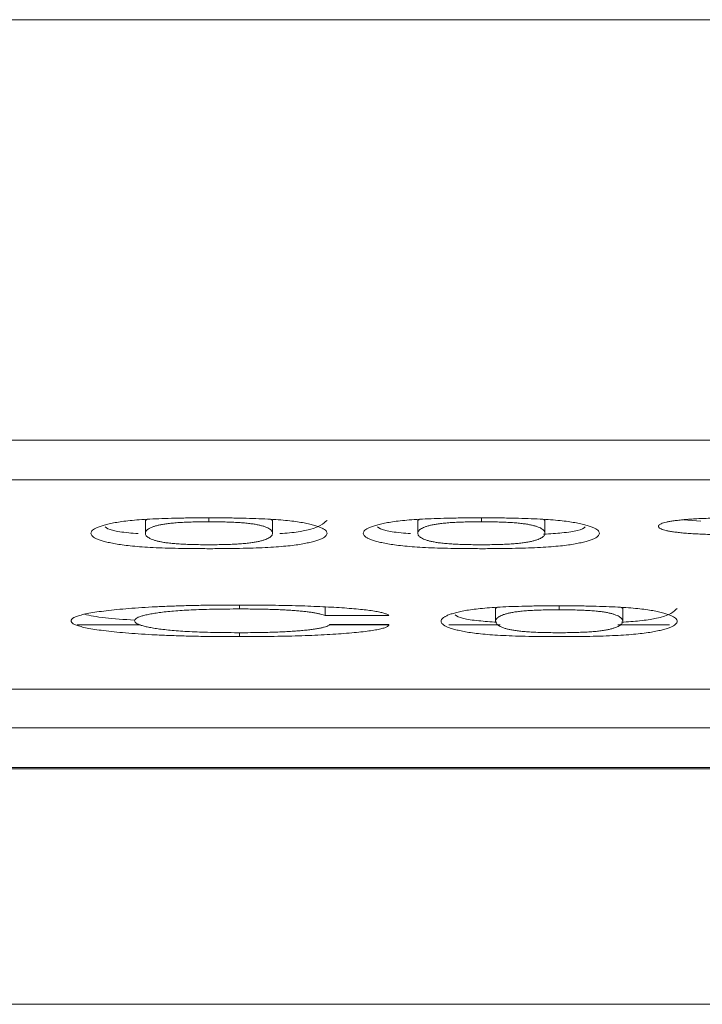
# Paper-space layout 'Hoja1' of a CAD drawing. Units: millimetres. Extents: x 0 to 594, y 0 to 420.
# Drawn here: x 141 to 141, y 230 to 231 of the extents above; entities that cross this region are included whole.
import ezdxf

# ---------------------------------------------------------------- set-up
doc = ezdxf.new("R2010")
doc.units = ezdxf.units.MM
doc.header["$LTSCALE"] = 20

psp = doc.layouts.new('Hoja1')

# ---------------------------------------------------------------- linework, layer by layer
at = {"color": 8, "linetype": 'Continuous', "lineweight": 0}
for p, q in [((122.10665, 230.53611), (296.90665, 230.53611)), ((291.70665, 230.21111), (127.30665, 230.21111)), ((127.30665, 229.95836), (208.25665, 229.95836)), ((208.25665, 229.77533), (127.30665, 229.77533))]:
    psp.add_line(p, q, dxfattribs=at)
at = {"color": 7, "linetype": 'Continuous', "lineweight": 0}
for p, q in [((142.20665, 230.1806), (133.40665, 230.1806)), ((141.04421, 230.15003), (141.04321, 230.14927)), ((141.04321, 230.14927), (141.04321, 230.1393)), ((141.0923, 230.15122), (141.0923, 230.14817)), ((141.14139, 230.14927), (141.14044, 230.15)), ((141.14139, 230.14927), (141.14139, 230.1393)), ((141.2546, 230.15003), (141.2536, 230.14927)), ((141.2536, 230.14927), (141.2536, 230.1393)), ((141.30269, 230.15122), (141.30269, 230.14817)), ((141.35178, 230.14927), (141.35083, 230.15)), ((141.35178, 230.14927), (141.35178, 230.1393)), ((141.47214, 230.14859), (141.45872, 230.14974)), ((141.11582, 230.08385), (141.11582, 230.0808)), ((141.18217, 230.0822), (141.18217, 230.07578)), ((141.31466, 230.08204), (141.31366, 230.08128)), ((141.31366, 230.08128), (141.31366, 230.07132)), ((141.36275, 230.08324), (141.36275, 230.08018)), ((141.41185, 230.08128), (141.41089, 230.08202)), ((141.41185, 230.08128), (141.41185, 230.07132)), ((141.23126, 230.07578), (141.18217, 230.07578)), ((141.18568, 230.06869), (141.23126, 230.06869)), ((141.03952, 230.06856), (140.99052, 230.06856)), ((141.11577, 230.06248), (141.11577, 230.0594)), ((141.23093, 230.06856), (141.18516, 230.06856)), ((141.31724, 230.06856), (141.27769, 230.06856)), ((141.4479, 230.06856), (141.4082, 230.06856)), ((133.40665, 230.01875), (142.20665, 230.01875)), ((133.40665, 229.98886), (142.20665, 229.98886)), ((127.30665, 229.95721), (208.25665, 229.95721))]:
    psp.add_line(p, q, dxfattribs=at)
for points, knots in [([(141.00113, 230.1393), (141.0012, 230.13971), (141.00132, 230.1405), (141.00228, 230.14166), (141.00378, 230.14278), (141.00596, 230.14386), (141.00885, 230.14489), (141.01219, 230.14588), (141.01628, 230.14682), (141.02091, 230.14772), (141.02629, 230.14855), (141.03282, 230.14926), (141.0403, 230.14988), (141.04884, 230.15037), (141.05833, 230.15076), (141.0688, 230.15103), (141.08023, 230.1512), (141.08818, 230.15121), (141.0923, 230.15122)], [0, 0, 0, 0, 0.074506, 0.146222, 0.215604, 0.282885, 0.348293, 0.411911, 0.473866, 0.53473, 0.593305, 0.649262, 0.703628, 0.758173, 0.813754, 0.871872, 0.933679, 1, 1, 1, 1]), ([(141.0923, 230.14817), (141.09014, 230.14816), (141.08593, 230.14815), (141.0799, 230.14803), (141.07431, 230.14784), (141.06928, 230.14757), (141.06472, 230.14722), (141.06064, 230.1468), (141.05713, 230.14631), (141.05418, 230.14573), (141.05157, 230.14511), (141.04934, 230.14442), (141.04742, 230.14369), (141.04592, 230.14291), (141.04471, 230.14208), (141.04385, 230.1412), (141.04328, 230.14027), (141.04323, 230.13963), (141.04321, 230.1393)], [0, 0, 0, 0, 0.051623, 0.100339, 0.147189, 0.193827, 0.241171, 0.291024, 0.343953, 0.401174, 0.46248, 0.526993, 0.595499, 0.668118, 0.74467, 0.825286, 0.910512, 1, 1, 1, 1]), ([(141.0923, 230.15122), (141.09638, 230.15121), (141.10427, 230.15119), (141.11565, 230.15103), (141.12605, 230.15075), (141.13555, 230.15037), (141.14403, 230.14986), (141.15155, 230.14925), (141.1581, 230.14853), (141.16354, 230.1477), (141.16813, 230.1468), (141.1723, 230.14586), (141.1757, 230.14487), (141.17859, 230.14384), (141.18074, 230.14276), (141.18234, 230.14165), (141.18327, 230.14049), (141.1834, 230.1397), (141.18347, 230.1393)], [0, 0, 0, 0, 0.065836, 0.127386, 0.185387, 0.241042, 0.29558, 0.350436, 0.406467, 0.465523, 0.526738, 0.58888, 0.652667, 0.717877, 0.785247, 0.854466, 0.925984, 1, 1, 1, 1]), ([(141.14139, 230.1393), (141.14137, 230.13963), (141.14132, 230.14028), (141.14075, 230.14122), (141.13989, 230.14211), (141.13869, 230.14295), (141.13718, 230.14374), (141.13527, 230.14447), (141.13302, 230.14514), (141.13044, 230.14577), (141.12745, 230.14633), (141.12396, 230.14682), (141.11988, 230.14724), (141.11532, 230.14758), (141.11028, 230.14785), (141.10471, 230.14803), (141.09866, 230.14814), (141.09446, 230.14816), (141.0923, 230.14817)], [0, 0, 0, 0, 0.0907074, 0.177155, 0.2585594, 0.3354685, 0.4080151, 0.4764538, 0.5404831, 0.6013192, 0.6576927, 0.7101998, 0.7596716, 0.8066839, 0.8530488, 0.8998524, 0.9484282, 1, 1, 1, 1]), ([(141.18347, 230.14927), (141.18071, 230.14658), (141.17726, 230.14321), (141.15832, 230.13983), (141.14963, 230.13923), (141.14704, 230.13905)], [0, 0, 0, 0, 0.736307, 0.921291, 1, 1, 1, 1]), ([(141.21152, 230.1393), (141.21158, 230.13971), (141.21171, 230.1405), (141.21267, 230.14166), (141.21417, 230.14278), (141.21635, 230.14386), (141.21923, 230.14489), (141.22258, 230.14588), (141.22667, 230.14682), (141.2313, 230.14772), (141.23668, 230.14855), (141.24321, 230.14926), (141.25069, 230.14988), (141.25923, 230.15037), (141.26872, 230.15076), (141.27919, 230.15103), (141.29062, 230.1512), (141.29857, 230.15121), (141.30269, 230.15122)], [0, 0, 0, 0, 0.074506, 0.146222, 0.215604, 0.282885, 0.348293, 0.411911, 0.473866, 0.53473, 0.593305, 0.649262, 0.703628, 0.758173, 0.813754, 0.871872, 0.933679, 1, 1, 1, 1]), ([(141.30269, 230.14817), (141.30053, 230.14816), (141.29632, 230.14815), (141.29029, 230.14803), (141.2847, 230.14784), (141.27967, 230.14757), (141.27511, 230.14722), (141.27103, 230.1468), (141.26752, 230.14631), (141.26457, 230.14573), (141.26196, 230.14511), (141.25973, 230.14442), (141.25781, 230.14369), (141.25631, 230.14291), (141.2551, 230.14208), (141.25424, 230.1412), (141.25367, 230.14027), (141.25362, 230.13963), (141.2536, 230.1393)], [0, 0, 0, 0, 0.051623, 0.100339, 0.147189, 0.193827, 0.241171, 0.291024, 0.343953, 0.401174, 0.46248, 0.526993, 0.595499, 0.668118, 0.74467, 0.825286, 0.910512, 1, 1, 1, 1]), ([(141.30269, 230.15122), (141.30677, 230.15121), (141.31466, 230.15119), (141.32604, 230.15103), (141.33644, 230.15075), (141.34594, 230.15037), (141.35442, 230.14986), (141.36194, 230.14925), (141.36849, 230.14853), (141.37393, 230.1477), (141.37852, 230.1468), (141.38269, 230.14586), (141.38609, 230.14487), (141.38898, 230.14384), (141.39113, 230.14276), (141.39273, 230.14165), (141.39366, 230.14049), (141.39379, 230.1397), (141.39386, 230.1393)], [0, 0, 0, 0, 0.0658358, 0.1273864, 0.1853866, 0.2410416, 0.2955798, 0.3504358, 0.4064674, 0.4655233, 0.5267377, 0.5888799, 0.6526674, 0.7178772, 0.7852474, 0.8544661, 0.9259838, 1, 1, 1, 1]), ([(141.35178, 230.1393), (141.35176, 230.13963), (141.35171, 230.14028), (141.35114, 230.14122), (141.35028, 230.14211), (141.34908, 230.14295), (141.34757, 230.14374), (141.34566, 230.14447), (141.34341, 230.14514), (141.34083, 230.14577), (141.33784, 230.14633), (141.33435, 230.14682), (141.33026, 230.14724), (141.32571, 230.14758), (141.32067, 230.14785), (141.3151, 230.14803), (141.30905, 230.14814), (141.30485, 230.14816), (141.30269, 230.14817)], [0, 0, 0, 0, 0.0907074, 0.177155, 0.2585594, 0.3354685, 0.4080151, 0.4764538, 0.5404831, 0.6013192, 0.6576927, 0.7101998, 0.7596716, 0.8066839, 0.8530488, 0.8998524, 0.9484282, 1, 1, 1, 1]), ([(141.43944, 230.14465), (141.43947, 230.14489), (141.43953, 230.14535), (141.44035, 230.14603), (141.44151, 230.14667), (141.44328, 230.14728), (141.44548, 230.14786), (141.44812, 230.14841), (141.45143, 230.14891), (141.45503, 230.14939), (141.4592, 230.14982), (141.4639, 230.1502), (141.46914, 230.15052), (141.47485, 230.15078), (141.48108, 230.15098), (141.48781, 230.15112), (141.49502, 230.15121), (141.5, 230.15122), (141.50256, 230.15122)], [0, 0, 0, 0, 0.072775, 0.142912, 0.20966, 0.274514, 0.33669, 0.397682, 0.457313, 0.51648, 0.574382, 0.631088, 0.687948, 0.745113, 0.80437, 0.866124, 0.931121, 1, 1, 1, 1]), ([(141.0923, 230.12738), (141.08822, 230.1274), (141.08033, 230.12742), (141.06895, 230.12758), (141.05855, 230.12786), (141.04904, 230.12824), (141.04056, 230.12874), (141.03305, 230.12936), (141.0265, 230.13008), (141.02106, 230.13091), (141.01647, 230.13181), (141.0123, 230.13275), (141.0089, 230.13374), (141.00601, 230.13477), (141.00386, 230.13585), (141.00226, 230.13696), (141.00133, 230.13812), (141.0012, 230.1389), (141.00113, 230.1393)], [0, 0, 0, 0, 0.065836, 0.127386, 0.185387, 0.241042, 0.29558, 0.350436, 0.406467, 0.465523, 0.526738, 0.58888, 0.652667, 0.717877, 0.785247, 0.854466, 0.925984, 1, 1, 1, 1]), ([(141.03758, 230.13907), (141.03507, 230.13925), (141.02653, 230.13985), (141.01554, 230.14165), (141.01335, 230.14332), (141.01204, 230.14432)], [0, 0, 0, 0, 0.14389, 0.488275, 1, 1, 1, 1]), ([(141.04321, 230.1393), (141.04323, 230.13897), (141.04328, 230.13833), (141.04385, 230.13738), (141.04471, 230.13649), (141.04591, 230.13566), (141.04742, 230.13487), (141.04933, 230.13414), (141.05158, 230.13346), (141.05416, 230.13284), (141.05715, 230.13228), (141.06064, 230.13178), (141.06472, 230.13137), (141.06928, 230.13103), (141.07432, 230.13076), (141.07989, 230.13057), (141.08594, 230.13046), (141.09014, 230.13045), (141.0923, 230.13044)], [0, 0, 0, 0, 0.090707, 0.177155, 0.258559, 0.335468, 0.408015, 0.476454, 0.540483, 0.601319, 0.657693, 0.7102, 0.759672, 0.806684, 0.853049, 0.899852, 0.948428, 1, 1, 1, 1]), ([(141.18347, 230.1393), (141.1834, 230.1389), (141.18328, 230.13811), (141.18232, 230.13695), (141.18082, 230.13583), (141.17861, 230.13475), (141.17585, 230.13372), (141.17238, 230.13273), (141.16831, 230.13179), (141.16375, 230.13089), (141.15836, 230.13007), (141.15184, 230.12935), (141.14428, 230.12874), (141.13578, 230.12824), (141.12627, 230.12785), (141.1158, 230.12758), (141.10437, 230.12741), (141.09642, 230.12739), (141.0923, 230.12738)], [0, 0, 0, 0, 0.0745065, 0.1462228, 0.2156059, 0.2828867, 0.3482276, 0.4116487, 0.4736042, 0.5343474, 0.5929223, 0.6488794, 0.7034619, 0.7581713, 0.8137523, 0.8718711, 0.9336788, 1, 1, 1, 1]), ([(141.0923, 230.13044), (141.09446, 230.13045), (141.09867, 230.13046), (141.1047, 230.13058), (141.11029, 230.13076), (141.11532, 230.13104), (141.11988, 230.13138), (141.12396, 230.1318), (141.12747, 230.1323), (141.13042, 230.13287), (141.13303, 230.1335), (141.13526, 230.13418), (141.13718, 230.13491), (141.13868, 230.1357), (141.13989, 230.13653), (141.14075, 230.13741), (141.14132, 230.13834), (141.14137, 230.13898), (141.14139, 230.1393)], [0, 0, 0, 0, 0.051623, 0.100339, 0.147189, 0.193827, 0.241171, 0.291024, 0.343953, 0.401174, 0.46248, 0.526993, 0.595499, 0.668118, 0.74467, 0.825286, 0.910512, 1, 1, 1, 1]), ([(141.30269, 230.12738), (141.29861, 230.1274), (141.29072, 230.12742), (141.27934, 230.12758), (141.26894, 230.12786), (141.25943, 230.12824), (141.25095, 230.12874), (141.24344, 230.12936), (141.23689, 230.13008), (141.23145, 230.13091), (141.22686, 230.13181), (141.22269, 230.13275), (141.21929, 230.13374), (141.2164, 230.13477), (141.21425, 230.13585), (141.21265, 230.13696), (141.21172, 230.13812), (141.21159, 230.1389), (141.21152, 230.1393)], [0, 0, 0, 0, 0.065836, 0.127386, 0.185387, 0.241042, 0.29558, 0.350436, 0.406467, 0.465523, 0.526738, 0.58888, 0.652667, 0.717877, 0.785247, 0.854466, 0.925984, 1, 1, 1, 1]), ([(141.24797, 230.13907), (141.24546, 230.13925), (141.23692, 230.13985), (141.22592, 230.14165), (141.22374, 230.14332), (141.22243, 230.14432)], [0, 0, 0, 0, 0.14389, 0.488275, 1, 1, 1, 1]), ([(141.2536, 230.1393), (141.25362, 230.13897), (141.25367, 230.13833), (141.25424, 230.13738), (141.2551, 230.13649), (141.2563, 230.13566), (141.25781, 230.13487), (141.25972, 230.13414), (141.26197, 230.13346), (141.26455, 230.13284), (141.26753, 230.13228), (141.27103, 230.13178), (141.27511, 230.13137), (141.27967, 230.13103), (141.28471, 230.13076), (141.29028, 230.13057), (141.29633, 230.13046), (141.30053, 230.13045), (141.30269, 230.13044)], [0, 0, 0, 0, 0.090707, 0.177155, 0.258559, 0.335468, 0.408015, 0.476454, 0.540483, 0.601319, 0.657693, 0.7102, 0.759672, 0.806684, 0.853049, 0.899852, 0.948428, 1, 1, 1, 1]), ([(141.39386, 230.1393), (141.39379, 230.1389), (141.39367, 230.13811), (141.39271, 230.13695), (141.39121, 230.13583), (141.389, 230.13475), (141.38624, 230.13372), (141.38277, 230.13273), (141.3787, 230.13179), (141.37414, 230.13089), (141.36875, 230.13007), (141.36223, 230.12935), (141.35467, 230.12874), (141.34617, 230.12824), (141.33666, 230.12785), (141.32619, 230.12758), (141.31476, 230.12741), (141.30681, 230.12739), (141.30269, 230.12738)], [0, 0, 0, 0, 0.0745065, 0.1462228, 0.2156059, 0.2828867, 0.3482276, 0.4116487, 0.4736042, 0.5343474, 0.5929223, 0.6488794, 0.7034619, 0.7581713, 0.8137523, 0.8718711, 0.9336788, 1, 1, 1, 1]), ([(141.30269, 230.13044), (141.30485, 230.13045), (141.30906, 230.13046), (141.31509, 230.13058), (141.32068, 230.13076), (141.32571, 230.13104), (141.33027, 230.13138), (141.33435, 230.1318), (141.33786, 230.1323), (141.34081, 230.13287), (141.34342, 230.1335), (141.34565, 230.13418), (141.34757, 230.13491), (141.34907, 230.1357), (141.35028, 230.13653), (141.35114, 230.13741), (141.35171, 230.13834), (141.35176, 230.13898), (141.35178, 230.1393)], [0, 0, 0, 0, 0.051623, 0.100339, 0.147189, 0.193827, 0.241171, 0.291024, 0.343953, 0.401174, 0.46248, 0.526993, 0.595499, 0.668118, 0.74467, 0.825286, 0.910512, 1, 1, 1, 1]), ([(141.38295, 230.14425), (141.38174, 230.14327), (141.3797, 230.14161), (141.36689, 230.13962), (141.35575, 230.13888), (141.35078, 230.13854)], [0, 0, 0, 0, 0.446636, 0.753195, 1, 1, 1, 1]), ([(141.50256, 230.13808), (141.49994, 230.13809), (141.49486, 230.1381), (141.4875, 230.13818), (141.48067, 230.13833), (141.47435, 230.13852), (141.46863, 230.13878), (141.46339, 230.13909), (141.45878, 230.13947), (141.45465, 230.1399), (141.45107, 230.14037), (141.44793, 230.14088), (141.44528, 230.14142), (141.44318, 230.142), (141.44146, 230.14261), (141.44027, 230.14326), (141.43955, 230.14395), (141.43948, 230.14441), (141.43944, 230.14465)], [0, 0, 0, 0, 0.070129, 0.136376, 0.198886, 0.258246, 0.315664, 0.371661, 0.427827, 0.484854, 0.543153, 0.602124, 0.66228, 0.724571, 0.789101, 0.856121, 0.926477, 1, 1, 1, 1]), ([(140.98581, 230.07163), (140.98591, 230.07205), (140.98612, 230.07289), (140.98776, 230.07411), (140.9906, 230.07528), (140.99438, 230.0764), (140.99944, 230.07747), (141.00549, 230.07849), (141.01282, 230.07944), (141.02099, 230.08035), (141.03019, 230.08117), (141.04018, 230.08189), (141.05101, 230.08249), (141.06252, 230.083), (141.07485, 230.08338), (141.08787, 230.08366), (141.10167, 230.08382), (141.1111, 230.08384), (141.11593, 230.08385)], [0, 0, 0, 0, 0.067918, 0.133684, 0.197287, 0.259607, 0.320825, 0.381883, 0.443026, 0.50495, 0.566297, 0.626474, 0.685926, 0.74549, 0.80594, 0.868195, 0.93257, 1, 1, 1, 1]), ([(141.0349, 230.07214), (141.02671, 230.07266), (141.00821, 230.07383), (141.00051, 230.07572), (140.99622, 230.07677)], [0, 0, 0, 0, 0.4424239, 1, 1, 1, 1]), ([(141.11582, 230.0808), (141.11256, 230.08079), (141.10622, 230.08077), (141.09703, 230.08065), (141.08844, 230.08044), (141.08047, 230.08015), (141.07316, 230.07977), (141.06644, 230.07931), (141.06037, 230.07877), (141.05508, 230.07814), (141.05033, 230.07746), (141.04622, 230.07673), (141.04269, 230.07597), (141.03987, 230.07517), (141.0376, 230.07434), (141.03603, 230.07347), (141.03509, 230.07256), (141.03496, 230.07194), (141.0349, 230.07163)], [0, 0, 0, 0, 0.065344, 0.12731, 0.186284, 0.243621, 0.300337, 0.356739, 0.414557, 0.474539, 0.535908, 0.597723, 0.660563, 0.72469, 0.790232, 0.857801, 0.92774, 1, 1, 1, 1]), ([(141.18217, 230.07578), (141.18161, 230.07597), (141.1805, 230.07635), (141.17849, 230.0769), (141.17612, 230.07741), (141.17351, 230.07789), (141.17053, 230.07833), (141.16729, 230.07875), (141.16373, 230.07913), (141.15989, 230.07948), (141.15567, 230.07979), (141.15107, 230.08006), (141.14612, 230.08029), (141.14077, 230.08048), (141.13504, 230.08062), (141.12896, 230.08072), (141.1225, 230.08079), (141.11809, 230.08079), (141.11582, 230.0808)], [0, 0, 0, 0, 0.070687, 0.138903, 0.204538, 0.267671, 0.32888, 0.388239, 0.446908, 0.504472, 0.561825, 0.618813, 0.676868, 0.736372, 0.797979, 0.862385, 0.929387, 1, 1, 1, 1]), ([(141.11593, 230.08385), (141.11977, 230.08385), (141.1273, 230.08383), (141.13837, 230.08373), (141.14894, 230.08356), (141.1591, 230.08333), (141.16877, 230.08302), (141.178, 230.08265), (141.18675, 230.0822), (141.19501, 230.0817), (141.2026, 230.08114), (141.20939, 230.08052), (141.21522, 230.07985), (141.22026, 230.07913), (141.22437, 230.07837), (141.2276, 230.07755), (141.23001, 230.07668), (141.23084, 230.07609), (141.23126, 230.07578)], [0, 0, 0, 0, 0.070394, 0.1381, 0.203874, 0.267667, 0.330408, 0.392462, 0.454005, 0.515814, 0.577117, 0.636831, 0.695395, 0.753887, 0.813087, 0.873374, 0.935375, 1, 1, 1, 1]), ([(141.27159, 230.07132), (141.27165, 230.07172), (141.27178, 230.07252), (141.27273, 230.07368), (141.27424, 230.0748), (141.27642, 230.07587), (141.2793, 230.07691), (141.28265, 230.0779), (141.28674, 230.07884), (141.29137, 230.07974), (141.29674, 230.08056), (141.30328, 230.08128), (141.31075, 230.0819), (141.31929, 230.08239), (141.32878, 230.08278), (141.33926, 230.08304), (141.35068, 230.08322), (141.35864, 230.08323), (141.36275, 230.08324)], [0, 0, 0, 0, 0.074506, 0.1462218, 0.2156045, 0.2828847, 0.3482935, 0.4119106, 0.4738657, 0.5347304, 0.5933049, 0.6492616, 0.7036282, 0.758173, 0.8137536, 0.871872, 0.9336793, 1, 1, 1, 1]), ([(141.31461, 230.07059), (141.30974, 230.07092), (141.29873, 230.07167), (141.28585, 230.07366), (141.28375, 230.07533), (141.2825, 230.07634)], [0, 0, 0, 0, 0.242441, 0.547183, 1, 1, 1, 1]), ([(141.36275, 230.08018), (141.36059, 230.08018), (141.35639, 230.08017), (141.35035, 230.08005), (141.34476, 230.07986), (141.33973, 230.07959), (141.33518, 230.07924), (141.33109, 230.07882), (141.32758, 230.07832), (141.32463, 230.07775), (141.32203, 230.07712), (141.3198, 230.07644), (141.31787, 230.07571), (141.31637, 230.07493), (141.31517, 230.0741), (141.31431, 230.07322), (141.31374, 230.07229), (141.31369, 230.07165), (141.31366, 230.07132)], [0, 0, 0, 0, 0.051623, 0.1003391, 0.1471892, 0.1938274, 0.241171, 0.2910236, 0.3439532, 0.4011738, 0.4624804, 0.5269926, 0.5954993, 0.668118, 0.7446704, 0.8252861, 0.9105118, 1, 1, 1, 1]), ([(141.36275, 230.08324), (141.36683, 230.08323), (141.37473, 230.08321), (141.3861, 230.08305), (141.3965, 230.08277), (141.40601, 230.08239), (141.41449, 230.08188), (141.422, 230.08127), (141.42855, 230.08055), (141.43399, 230.07972), (141.43858, 230.07882), (141.44276, 230.07787), (141.44616, 230.07688), (141.44905, 230.07585), (141.45119, 230.07478), (141.4528, 230.07366), (141.45373, 230.07251), (141.45386, 230.07172), (141.45392, 230.07132)], [0, 0, 0, 0, 0.065836, 0.127386, 0.185387, 0.241042, 0.29558, 0.350436, 0.406467, 0.465523, 0.526738, 0.58888, 0.652667, 0.717877, 0.785247, 0.854466, 0.925984, 1, 1, 1, 1]), ([(141.41185, 230.07132), (141.41182, 230.07165), (141.41177, 230.0723), (141.4112, 230.07324), (141.41034, 230.07413), (141.40914, 230.07497), (141.40764, 230.07575), (141.40572, 230.07648), (141.40348, 230.07716), (141.40089, 230.07779), (141.39791, 230.07835), (141.39441, 230.07884), (141.39033, 230.07926), (141.38577, 230.0796), (141.38073, 230.07986), (141.37517, 230.08005), (141.36911, 230.08016), (141.36492, 230.08018), (141.36275, 230.08018)], [0, 0, 0, 0, 0.090707, 0.177155, 0.258559, 0.335468, 0.408015, 0.476454, 0.540483, 0.601319, 0.657693, 0.7102, 0.759672, 0.806684, 0.853049, 0.899852, 0.948428, 1, 1, 1, 1]), ([(141.45392, 230.08128), (141.45138, 230.07858), (141.44819, 230.07519), (141.42708, 230.07164), (141.41585, 230.07089), (141.41085, 230.07056)], [0, 0, 0, 0, 0.687997, 0.860844, 1, 1, 1, 1]), ([(141.11577, 230.0594), (141.11094, 230.05941), (141.10149, 230.05943), (141.08774, 230.0596), (141.0747, 230.05987), (141.06244, 230.06026), (141.05087, 230.06075), (141.04016, 230.06137), (141.03009, 230.06208), (141.02099, 230.06291), (141.01272, 230.06381), (141.00554, 230.06477), (140.9994, 230.06578), (140.99441, 230.06685), (140.99058, 230.06797), (140.98778, 230.06914), (140.98611, 230.07037), (140.98591, 230.0712), (140.98581, 230.07163)], [0, 0, 0, 0, 0.067451, 0.131891, 0.193868, 0.254433, 0.313912, 0.373317, 0.43336, 0.494919, 0.556673, 0.617919, 0.67878, 0.740263, 0.802368, 0.866251, 0.931794, 1, 1, 1, 1]), ([(141.0349, 230.07163), (141.03496, 230.07132), (141.0351, 230.0707), (141.03601, 230.0698), (141.03769, 230.06894), (141.03989, 230.0681), (141.04284, 230.06731), (141.0463, 230.06654), (141.05059, 230.06582), (141.05532, 230.06514), (141.06077, 230.06451), (141.0669, 230.06396), (141.07367, 230.06349), (141.08109, 230.06311), (141.08918, 230.06282), (141.09788, 230.06261), (141.10721, 230.06248), (141.11362, 230.06247), (141.11692, 230.06246)], [0, 0, 0, 0, 0.071551, 0.14043, 0.207375, 0.272604, 0.336187, 0.398728, 0.460576, 0.522154, 0.58229, 0.640348, 0.697506, 0.754265, 0.812001, 0.871847, 0.934238, 1, 1, 1, 1]), ([(141.23126, 230.06869), (141.23117, 230.06835), (141.231, 230.0677), (141.22944, 230.06674), (141.22685, 230.06584), (141.2233, 230.06497), (141.21866, 230.06416), (141.21302, 230.06339), (141.20636, 230.06266), (141.19869, 230.06199), (141.19033, 230.06138), (141.18126, 230.06086), (141.17169, 230.0604), (141.16155, 230.06004), (141.15086, 230.05975), (141.13967, 230.05955), (141.12789, 230.05943), (141.11986, 230.05941), (141.11577, 230.0594)], [0, 0, 0, 0, 0.065095, 0.127628, 0.188231, 0.247782, 0.306786, 0.36583, 0.426041, 0.487871, 0.550183, 0.611631, 0.673171, 0.735524, 0.798324, 0.863198, 0.930241, 1, 1, 1, 1]), ([(141.11692, 230.06246), (141.11937, 230.06246), (141.12416, 230.06248), (141.13115, 230.06256), (141.13777, 230.06269), (141.14399, 230.06288), (141.14983, 230.06313), (141.15531, 230.06343), (141.16036, 230.06378), (141.16501, 230.06419), (141.16922, 230.06464), (141.17294, 230.06512), (141.17625, 230.06563), (141.17911, 230.06618), (141.18145, 230.06676), (141.18338, 230.06737), (141.1848, 230.06802), (141.18538, 230.06846), (141.18568, 230.06869)], [0, 0, 0, 0, 0.066731, 0.130477, 0.19178, 0.251416, 0.309937, 0.36805, 0.426789, 0.486592, 0.547044, 0.607618, 0.668648, 0.730984, 0.79487, 0.860887, 0.929284, 1, 1, 1, 1]), ([(141.36275, 230.0594), (141.35867, 230.05941), (141.35078, 230.05944), (141.3394, 230.0596), (141.329, 230.05988), (141.3195, 230.06026), (141.31102, 230.06076), (141.30351, 230.06137), (141.29695, 230.0621), (141.29152, 230.06293), (141.28693, 230.06383), (141.28275, 230.06477), (141.27935, 230.06576), (141.27646, 230.06679), (141.27432, 230.06786), (141.27271, 230.06898), (141.27178, 230.07014), (141.27165, 230.07092), (141.27159, 230.07132)], [0, 0, 0, 0, 0.065836, 0.127386, 0.185387, 0.241042, 0.29558, 0.350436, 0.406467, 0.465523, 0.526738, 0.58888, 0.652667, 0.717877, 0.785247, 0.854466, 0.925984, 1, 1, 1, 1]), ([(141.31366, 230.07132), (141.31369, 230.07099), (141.31374, 230.07034), (141.31431, 230.0694), (141.31517, 230.06851), (141.31637, 230.06767), (141.31787, 230.06689), (141.31979, 230.06616), (141.32203, 230.06548), (141.32462, 230.06486), (141.3276, 230.0643), (141.33109, 230.0638), (141.33518, 230.06339), (141.33974, 230.06305), (141.34478, 230.06278), (141.35034, 230.06259), (141.3564, 230.06248), (141.36059, 230.06247), (141.36275, 230.06246)], [0, 0, 0, 0, 0.0907074, 0.177155, 0.2585594, 0.3354685, 0.4080151, 0.4764538, 0.5404831, 0.6013192, 0.6576927, 0.7101998, 0.7596716, 0.8066839, 0.8530488, 0.8998524, 0.9484282, 1, 1, 1, 1]), ([(141.45392, 230.07132), (141.45386, 230.07092), (141.45373, 230.07013), (141.45277, 230.06897), (141.45128, 230.06785), (141.44906, 230.06677), (141.44631, 230.06574), (141.44284, 230.06475), (141.43877, 230.06381), (141.43421, 230.06291), (141.42882, 230.06209), (141.42229, 230.06136), (141.41474, 230.06076), (141.40624, 230.06025), (141.39672, 230.05987), (141.38625, 230.0596), (141.37483, 230.05943), (141.36687, 230.05941), (141.36275, 230.0594)], [0, 0, 0, 0, 0.0745065, 0.1462228, 0.2156059, 0.2828867, 0.3482276, 0.4116487, 0.4736042, 0.5343474, 0.5929223, 0.6488794, 0.7034619, 0.7581713, 0.8137523, 0.8718711, 0.9336788, 1, 1, 1, 1]), ([(141.36275, 230.06246), (141.36492, 230.06247), (141.36912, 230.06248), (141.37516, 230.0626), (141.38075, 230.06278), (141.38577, 230.06306), (141.39033, 230.0634), (141.39441, 230.06382), (141.39792, 230.06432), (141.40088, 230.06489), (141.40348, 230.06552), (141.40571, 230.0662), (141.40764, 230.06693), (141.40914, 230.06772), (141.41034, 230.06855), (141.4112, 230.06943), (141.41177, 230.07036), (141.41182, 230.071), (141.41185, 230.07132)], [0, 0, 0, 0, 0.051623, 0.1003391, 0.1471892, 0.1938274, 0.241171, 0.2910236, 0.3439532, 0.4011738, 0.4624804, 0.5269926, 0.5954993, 0.668118, 0.7446704, 0.8252861, 0.9105118, 1, 1, 1, 1])]:
    psp.add_open_spline(points, degree=3, knots=knots, dxfattribs=at)

doc.saveas('drawing.dxf')
